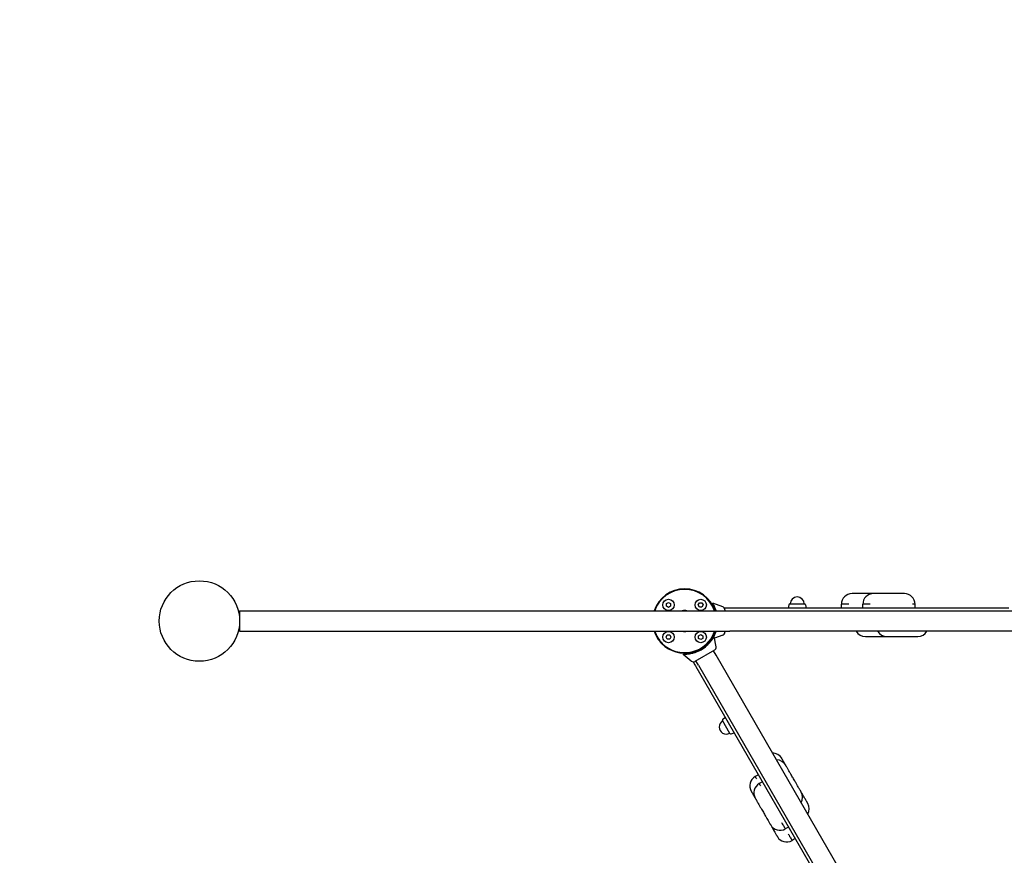
# Model space of a CAD drawing. Extents: x 8830 to 18418, y -8634 to 1354.
# Drawn here: x 11184 to 13020, y -2815 to -1256 of the extents above; entities that cross this region are included whole.
import ezdxf

# ---------------------------------------------------------------- set-up
doc = ezdxf.new("R2010")
doc.units = 0
doc.header["$MEASUREMENT"] = 0
doc.linetypes.add('VERDECKT', pattern=[0.375, 0.25, -0.125])
doc.layers.get('Defpoints').update_dxf_attribs({"linetype": 'CONTINUOUS'})
for name, color, linetype in [('B', 3, 'CONTINUOUS'), ('PV-1362', 7, 'CONTINUOUS'), ('SICHERHEIT', 1, 'VERDECKT')]:
    doc.layers.add(name, color=color, linetype=linetype)
doc.styles.add('KATALOG', font='swissl.ttf')
doc.dimstyles.new('KATALOG', dxfattribs={"dimscale": 200, "dimtxt": 1.75, "dimasz": 1, "dimexe": 0, "dimexo": 0, "dimgap": 0.3, "dimtad": 1, "dimlfac": 0.001, "dimzin": 0, "dimtxsty": 'KATALOG', "dimblk1": 'KATPFEIL', "dimblk2": 'KATPFEIL', "dimsah": 1, "dimcen": 1, "dimse1": 1, "dimse2": 1, "dimclrd": 256, "dimclre": 256, "dimclrt": 3, "dimadec": 0, "dimazin": 0, "dimtfac": 1, "dimtmove": 0, "dimatfit": 3, "dimldrblk": 'KATPFEIL', "dimfxl": 0, "dimtvp": 1, "dimtolj": 1, "dimtzin": 0, "dimarcsym": 0})

# ---------------------------------------------------------------- blocks, each defined once
blk = doc.blocks.new('KATPFEIL')
at = {"layer": 'B', "ltscale": 1000}
for p, q in [((0, -1), (0, 1)), ((-1, 0), (0, 0)), ((1, 0), (0, 0))]:
    blk.add_line(p, q, dxfattribs=at)
blk = doc.blocks.new('*D17')
at = {"layer": 'B', "lineweight": -2, "ltscale": 100}
blk.add_line((14351.6, -7834), (11644.1, -7834), dxfattribs=at)
at = {"layer": 'Defpoints', "color": 0, "ltscale": 100}
for p in [(14551.6, -1594.2, 2888.1), (11444.1, -2377.9, 2888.1), (11444.1, -7834)]:
    blk.add_point(p, dxfattribs=at)
at = {"layer": 'B', "lineweight": -2, "ltscale": 100, "xscale": 200, "yscale": 200, "zscale": 200, "rotation": 180}
blk.add_blockref('KATPFEIL', (11444.1, -7834), dxfattribs=at)
at = {"layer": 'B', "lineweight": -2, "ltscale": 100, "xscale": 200, "yscale": 200, "zscale": 200}
blk.add_blockref('KATPFEIL', (14551.6, -7834), dxfattribs=at)
at = {"layer": 'B', "color": 3, "ltscale": 100, "insert": (12997.9, -7565.1), "char_height": 350, "attachment_point": 5, "style": 'KATALOG'}
blk.add_mtext('\\A1;3,15', dxfattribs=at)

msp = doc.modelspace()

# ---------------------------------------------------------------- linework, layer by layer
at = {"layer": 'PV-1362'}
for p, q in [((12390.059, -2345.585, 888.141), (12394.059, -2343.276, 888.141)), ((12390.059, -2350.204, 888.141), (12390.059, -2345.585, 888.141)), ((12394.059, -2352.513, 888.141), (12390.059, -2350.204, 888.141)), ((12394.059, -2343.276, 888.141), (12398.059, -2345.585, 888.141)), ((12398.059, -2350.204, 888.141), (12394.059, -2352.513, 888.141)), ((12398.059, -2345.585, 888.141), (12398.059, -2350.204, 888.141)), ((12449.545, -2347.894, 888.141), (12451.854, -2343.894, 888.141)), ((12451.854, -2351.894, 888.141), (12449.545, -2347.894, 888.141)), ((12451.854, -2343.894, 888.141), (12456.473, -2343.894, 888.141)), ((12456.473, -2343.894, 888.141), (12458.782, -2347.894, 888.141)), ((12458.782, -2347.894, 888.141), (12456.473, -2351.894, 888.141)), ((12495.164, -2351.308, 888.141), (12476.766, -2344.612, 888.141)), ((12476.766, -2347.273, 888.141), (12476.766, -2344.612, 888.141)), ((12618.509, -2347.589, 888.141), (12617.236, -2353.696, 888.141)), ((12620.222, -2346.196, 888.141), (12648.001, -2346.196, 888.141)), ((12649.714, -2347.589, 888.141), (12650.986, -2353.696, 888.141)), ((12716.386, -2353.696, 888.141), (12716.386, -2346.696, 888.141)), ((12756.386, -2353.696, 888.141), (12756.386, -2346.696, 888.141)), ((12853.999, -2353.696, 888.141), (12853.999, -2346.696, 888.141)), ((11594.111, -2358.946, 888.141), (11594.111, -2396.946, 888.141)), ((11594.111, -2358.946, 888.141), (12508.29, -2358.946, 888.141)), ((12456.473, -2351.894, 888.141), (12451.854, -2351.894, 888.141)), ((12504.599, -2353.696, 888.141), (12498.155, -2353.696, 888.141)), ((12504.599, -2353.696, 888.141), (12498.155, -2353.696, 888.141)), ((12499.111, -2356.946, 888.141), (12499.111, -2358.946, 888.141)), ((12506.52, -2353.696, 888.141), (12504.599, -2353.696, 888.141)), ((12506.52, -2353.696, 888.141), (12504.599, -2353.696, 888.141)), ((13010.069, -2353.696, 888.141), (12506.52, -2353.696, 888.141)), ((13010.069, -2353.696, 888.141), (12506.52, -2353.696, 888.141)), ((12508.29, -2358.946, 888.141), (13224.111, -2358.946, 888.141)), ((13011.952, -2353.696, 888.141), (13010.069, -2353.696, 888.141)), ((13011.952, -2353.696, 888.141), (13010.069, -2353.696, 888.141)), ((13028.734, -2353.696, 888.141), (13011.952, -2353.696, 888.141)), ((13028.734, -2353.696, 888.141), (13011.952, -2353.696, 888.141)), ((11594.111, -2396.946, 888.141), (12508.29, -2396.946, 888.141)), ((12389.441, -2407.998, 888.141), (12391.75, -2403.998, 888.141)), ((12391.75, -2403.998, 888.141), (12396.369, -2403.998, 888.141)), ((12396.369, -2403.998, 888.141), (12398.678, -2407.998, 888.141)), ((12450.163, -2405.689, 888.141), (12454.163, -2403.38, 888.141)), ((12450.163, -2410.308, 888.141), (12450.163, -2405.689, 888.141)), ((12454.163, -2403.38, 888.141), (12458.163, -2405.689, 888.141)), ((12458.163, -2405.689, 888.141), (12458.163, -2410.308, 888.141)), ((12495.164, -2404.585, 888.141), (12479.883, -2410.146, 888.141)), ((12499.111, -2396.946, 888.141), (12499.111, -2398.946, 888.141)), ((13224.111, -2396.946, 888.141), (12508.29, -2396.946, 888.141)), ((12391.75, -2411.998, 888.141), (12389.441, -2407.998, 888.141)), ((12396.369, -2411.998, 888.141), (12391.75, -2411.998, 888.141)), ((12398.678, -2407.998, 888.141), (12396.369, -2411.998, 888.141)), ((12454.163, -2412.617, 888.141), (12450.163, -2410.308, 888.141)), ((12458.163, -2410.308, 888.141), (12454.163, -2412.617, 888.141)), ((12477.003, -2408.21, 888.141), (12479.307, -2406.88, 888.141)), ((12482.707, -2426.16, 888.141), (12479.307, -2406.88, 888.141)), ((12421.571, -2440.214, 888.141), (12423.875, -2438.884, 888.141)), ((12436.568, -2452.798, 888.141), (12421.571, -2440.214, 888.141)), ((12479.798, -2432.398, 888.141), (12443.425, -2453.398, 888.141)), ((12482.655, -2441.347, 888.141), (12478.066, -2433.398, 888.141)), ((12840.566, -3061.267, 888.141), (12482.655, -2441.347, 888.141)), ((12440.132, -2454.195, 888.141), (12443.349, -2459.766, 888.141)), ((12440.132, -2454.195, 888.141), (12443.349, -2459.766, 888.141)), ((12443.349, -2459.766, 888.141), (12444.322, -2461.453, 888.141)), ((12443.349, -2459.766, 888.141), (12444.322, -2461.453, 888.141)), ((12449.746, -2460.347, 888.141), (12445.157, -2452.398, 888.141)), ((12449.746, -2460.347, 888.141), (12807.657, -3080.267, 888.141)), ((12444.322, -2461.453, 888.141), (12445.2, -2462.972, 888.141)), ((12444.322, -2461.453, 888.141), (12445.2, -2462.972, 888.141)), ((12445.2, -2462.972, 888.141), (12807.631, -3090.722, 888.141)), ((12445.2, -2462.972, 888.141), (12807.631, -3090.722, 888.141)), ((12508.56, -2587.715, 888.141), (12494.67, -2563.658, 888.141)), ((12495.02, -2561.478, 888.141), (12499.673, -2557.323, 888.141)), ((12510.623, -2588.503, 888.141), (12516.548, -2586.551, 888.141)), ((12561.667, -2664.699, 888.141), (12555.604, -2668.199, 888.141)), ((12569.167, -2677.689, 888.141), (12563.104, -2681.189, 888.141)), ((12617.973, -2762.224, 888.141), (12611.911, -2765.724, 888.141)), ((12630.473, -2783.875, 888.141), (12624.411, -2787.375, 888.141))]:
    msp.add_line(p, q, dxfattribs=at)
for centre, radius in [((11519.111, -2377.946, 888.141), 75), ((12394.059, -2347.894, 888.141), 10.5), ((12454.163, -2347.894, 888.141), 10.5), ((12394.059, -2407.998, 888.141), 10.5), ((12454.163, -2407.998, 888.141), 10.5)]:
    msp.add_circle(centre, radius, dxfattribs=at)
for centre, radius, start, end in [((12424.111, -2377.946, 888.141), 60, 18.461458, 161.538542), ((12424.111, -2377.946, 888.141), 59, 18.785971, 161.214029), ((12736.386, -2346.696, 888.141), 20, 90, 180), ((12776.386, -2346.696, 888.141), 20, 90, 180), ((12833.999, -2346.696, 888.141), 20, 0, 90), ((12620.222, -2347.946, 888.141), 1.75, 90, 168.231711), ((12634.111, -2346.196, 888.141), 13.125, 0, 180), ((12648.001, -2347.946, 888.141), 1.75, 11.768289, 90), ((12424.111, -2377.946, 888.141), 19.5, 76.997176, 103.002824), ((12493.111, -2356.946, 888.141), 6, 0, 70), ((12424.111, -2377.946, 888.141), 60, 198.461458, 225), ((12424.111, -2377.946, 888.141), 59, 198.785971, 225), ((12424.111, -2377.946, 888.141), 60, 225, 341.538542), ((12424.111, -2377.946, 888.141), 59, 225, 341.214029), ((12424.111, -2377.946, 888.141), 19.5, 256.997176, 283.002824), ((12493.111, -2398.946, 888.141), 6, 290, 0), ((12761.224, -2386.696, 888.141), 20, 210.830497, 270), ((12801.224, -2386.696, 888.141), 20, 210.830497, 270), ((12858.837, -2386.696, 888.141), 20, 270, 329.169503), ((12476.798, -2427.202, 888.141), 6, 300, 10), ((12440.425, -2448.202, 888.141), 6, 230, 300), ((12501.615, -2575.687, 888.141), 13.125, 120, 300), ((12496.186, -2562.783, 888.141), 1.75, 131.768289, 210), ((12510.075, -2586.84, 888.141), 1.75, 210, 288.231711), ((12587.826, -2644.009, 888.141), 20, 30, 89.169503), ((12595.326, -2657, 888.141), 20, 30, 89.169503), ((12565.604, -2685.519, 888.141), 20, 120, 210), ((12573.104, -2698.51, 888.141), 20, 120, 210), ((12624.133, -2706.894, 888.141), 20, 330.830497, 30), ((12636.633, -2728.544, 888.141), 20, 330.830497, 30), ((12601.911, -2748.404, 888.141), 20, 210, 300), ((12614.411, -2770.055, 888.141), 20, 210, 300)]:
    msp.add_arc(centre, radius, start, end, dxfattribs=at)
msp.add_ellipse((12443.201, -2411.011, 888.141), major_axis=(-32.589, -18.815), ratio=0.6285733, start_param=1.23348862, end_param=1.90810403, dxfattribs=at)
for points, knots in [([(12776.386, -2326.696, 888.141), (12775.021, -2326.696, 888.141), (12773.631, -2326.696, 888.141), (12769.483, -2326.696, 888.141), (12766.621, -2326.696, 888.141), (12761.046, -2326.696, 888.141), (12758.335, -2326.696, 888.141), (12753.959, -2326.696, 888.141), (12752.243, -2326.696, 888.141), (12748.9, -2326.696, 888.141), (12747.272, -2326.696, 888.141), (12744.779, -2326.696, 888.141), (12743.841, -2326.696, 888.141), (12741.992, -2326.696, 888.141), (12741.097, -2326.696, 888.141), (12739.846, -2326.696, 888.141), (12739.413, -2326.696, 888.141), (12738.292, -2326.696, 888.141), (12737.701, -2326.696, 888.141), (12736.946, -2326.696, 888.141), (12736.704, -2326.696, 888.141), (12736.445, -2326.696, 888.141), (12736.386, -2326.696, 888.141), (12736.386, -2326.696, 888.141)], [0.143145214, 0.143145214, 0.143145214, 0.143145214, 0.174212814, 0.174212814, 0.234988522, 0.234988522, 0.291319141, 0.291319141, 0.327123067, 0.327123067, 0.362926924, 0.362926924, 0.385601411, 0.385601411, 0.410787891, 0.410787891, 0.425781149, 0.425781149, 0.453487045, 0.453487045, 0.474139824, 0.474139824, 0.489667704, 0.489667704, 0.489667704, 0.489667704]), ([(12832.336, -2326.696, 888.141), (12831.951, -2326.696, 888.141), (12831.527, -2326.696, 888.141), (12830.619, -2326.696, 888.141), (12830.135, -2326.696, 888.141), (12828.617, -2326.696, 888.141), (12827.515, -2326.696, 888.141), (12825.252, -2326.696, 888.141), (12824.078, -2326.696, 888.141), (12821.251, -2326.696, 888.141), (12819.567, -2326.696, 888.141), (12816.01, -2326.696, 888.141), (12814.131, -2326.696, 888.141), (12809.483, -2326.696, 888.141), (12806.621, -2326.696, 888.141), (12801.046, -2326.696, 888.141), (12798.335, -2326.696, 888.141), (12793.959, -2326.696, 888.141), (12792.243, -2326.696, 888.141), (12788.9, -2326.696, 888.141), (12787.272, -2326.696, 888.141), (12784.779, -2326.696, 888.141), (12783.841, -2326.696, 888.141), (12781.992, -2326.696, 888.141), (12781.097, -2326.696, 888.141), (12779.846, -2326.696, 888.141), (12779.413, -2326.696, 888.141), (12778.292, -2326.696, 888.141), (12777.701, -2326.696, 888.141), (12776.946, -2326.696, 888.141), (12776.704, -2326.696, 888.141), (12776.445, -2326.696, 888.141), (12776.386, -2326.696, 888.141), (12776.386, -2326.696, 888.141)], [0, 0, 0, 0, 0.015467385, 0.015467385, 0.030934771, 0.030934771, 0.061869471, 0.061869471, 0.09208115, 0.09208115, 0.132078281, 0.132078281, 0.174212814, 0.174212814, 0.234988522, 0.234988522, 0.291319141, 0.291319141, 0.327123067, 0.327123067, 0.362926924, 0.362926924, 0.385601411, 0.385601411, 0.410787891, 0.410787891, 0.425781149, 0.425781149, 0.453487045, 0.453487045, 0.474139824, 0.474139824, 0.489667704, 0.489667704, 0.489667704, 0.489667704]), ([(12833.999, -2326.696, 888.141), (12833.999, -2326.696, 888.141), (12833.966, -2326.696, 888.141), (12833.858, -2326.696, 888.141), (12833.784, -2326.696, 888.141), (12833.559, -2326.696, 888.141), (12833.389, -2326.696, 888.141), (12832.942, -2326.696, 888.141), (12832.651, -2326.696, 888.141), (12832.336, -2326.696, 888.141)], [0.9641409315, 0.9641409315, 0.9641409315, 0.9641409315, 0.9709245006, 0.9709245006, 0.9774845713, 0.9774845713, 0.9873411817, 0.9873411817, 1, 1, 1, 1]), ([(12482.821, -2358.946, 888.141), (12482.379, -2357.584, 888.141), (12481.922, -2356.307, 888.141), (12480.901, -2353.619, 888.141), (12480.3, -2352.167, 888.141), (12479.165, -2349.567, 888.141), (12478.632, -2348.419, 888.141), (12477.737, -2346.545, 888.141), (12477.375, -2345.818, 888.141), (12476.889, -2344.852, 888.141), (12476.766, -2344.612, 888.141), (12476.766, -2344.612, 888.141)], [1.93558121, 1.93558121, 1.93558121, 1.93558121, 2.41365543, 2.41365543, 3.03332376, 3.03332376, 3.65299209, 3.65299209, 4.27266042, 4.27266042, 4.89232875, 4.89232875, 4.89232875, 4.89232875]), ([(12476.766, -2347.273, 888.141), (12476.766, -2347.273, 888.141), (12476.87, -2347.489, 888.141), (12477.282, -2348.369, 888.141), (12477.59, -2349.031, 888.141), (12478.352, -2350.742, 888.141), (12478.806, -2351.792, 888.141), (12479.772, -2354.175, 888.141), (12480.284, -2355.508, 888.141), (12481.001, -2357.55, 888.141), (12481.232, -2358.233, 888.141), (12481.462, -2358.947, 888.141)], [13.50987087, 13.50987087, 13.50987087, 13.50987087, 14.079534, 14.079534, 14.64919713, 14.64919713, 15.21886027, 15.21886027, 15.7885234, 15.7885234, 16.05274149, 16.05274149, 16.05274149, 16.05274149]), ([(12730.191, -2346.696, 888.141), (12728.404, -2346.696, 888.141), (12726.703, -2346.696, 888.141), (12724.135, -2346.696, 888.141), (12723.159, -2346.696, 888.141), (12720.645, -2346.696, 888.141), (12719.336, -2346.696, 888.141), (12717.659, -2346.696, 888.141), (12717.118, -2346.696, 888.141), (12716.526, -2346.696, 888.141), (12716.384, -2346.696, 888.141), (12716.385, -2346.696, 888.141)], [0.389069933, 0.389069933, 0.389069933, 0.389069933, 0.410787891, 0.410787891, 0.425781149, 0.425781149, 0.453487045, 0.453487045, 0.474139824, 0.474139824, 0.489667704, 0.489667704, 0.489667704, 0.489667704]), ([(12770.191, -2346.696, 888.141), (12768.404, -2346.696, 888.141), (12766.703, -2346.696, 888.141), (12764.135, -2346.696, 888.141), (12763.159, -2346.696, 888.141), (12760.645, -2346.696, 888.141), (12759.336, -2346.696, 888.141), (12757.659, -2346.696, 888.141), (12757.118, -2346.696, 888.141), (12756.526, -2346.696, 888.141), (12756.384, -2346.696, 888.141), (12756.385, -2346.696, 888.141)], [0.389069933, 0.389069933, 0.389069933, 0.389069933, 0.410787891, 0.410787891, 0.425781149, 0.425781149, 0.453487045, 0.453487045, 0.474139824, 0.474139824, 0.489667704, 0.489667704, 0.489667704, 0.489667704]), ([(12853.999, -2346.696, 888.141), (12854, -2346.696, 888.141), (12853.839, -2346.696, 888.141), (12853.411, -2346.696, 888.141), (12853.144, -2346.696, 888.141), (12852.415, -2346.696, 888.141), (12851.924, -2346.696, 888.141), (12850.762, -2346.696, 888.141), (12850.078, -2346.696, 888.141), (12849.395, -2346.696, 888.141)], [0.9641409315, 0.9641409315, 0.9641409315, 0.9641409315, 0.9709245006, 0.9709245006, 0.9774845713, 0.9774845713, 0.9873411817, 0.9873411817, 1, 1, 1, 1]), ([(12481.462, -2396.946, 888.141), (12481.281, -2397.507, 888.141), (12481.1, -2398.048, 888.141), (12480.419, -2400.02, 888.141), (12479.893, -2401.409, 888.141), (12478.893, -2403.894, 888.141), (12478.422, -2404.991, 888.141), (12477.629, -2406.778, 888.141), (12477.307, -2407.471, 888.141), (12476.997, -2408.134, 888.141), (12476.922, -2408.292, 888.141), (12476.869, -2408.405, 888.141)], [1.95827963, 1.95827963, 1.95827963, 1.95827963, 2.16672636, 2.16672636, 2.75097666, 2.75097666, 3.33522695, 3.33522695, 3.91947724, 3.91947724, 4.17662113, 4.17662113, 4.17662113, 4.17662113]), ([(12481.462, -2396.946, 888.141), (12481.281, -2397.507, 888.141), (12481.1, -2398.048, 888.141), (12480.419, -2400.02, 888.141), (12479.893, -2401.409, 888.141), (12478.893, -2403.894, 888.141), (12478.422, -2404.991, 888.141), (12477.629, -2406.778, 888.141), (12477.307, -2407.471, 888.141), (12476.997, -2408.134, 888.141), (12476.922, -2408.292, 888.141), (12476.869, -2408.405, 888.141)], [1.95827963, 1.95827963, 1.95827963, 1.95827963, 2.16672636, 2.16672636, 2.75097666, 2.75097666, 3.33522695, 3.33522695, 3.91947724, 3.91947724, 4.17662102, 4.17662102, 4.17662102, 4.17662102]), ([(12481.462, -2396.946, 888.141), (12481.281, -2397.507, 888.141), (12481.1, -2398.048, 888.141), (12480.419, -2400.02, 888.141), (12479.893, -2401.409, 888.141), (12478.893, -2403.894, 888.141), (12478.422, -2404.991, 888.141), (12477.629, -2406.778, 888.141), (12477.307, -2407.471, 888.141), (12476.997, -2408.134, 888.141), (12476.922, -2408.292, 888.141), (12476.869, -2408.405, 888.141)], [1.95827963, 1.95827963, 1.95827963, 1.95827963, 2.16672636, 2.16672636, 2.75097666, 2.75097666, 3.33522695, 3.33522695, 3.91947724, 3.91947724, 4.17662129, 4.17662129, 4.17662129, 4.17662129]), ([(12478.754, -2407.199, 888.141), (12479.061, -2406.538, 888.141), (12479.39, -2405.809, 888.141), (12480.3, -2403.725, 888.141), (12480.901, -2402.274, 888.141), (12481.922, -2399.586, 888.141), (12482.379, -2398.309, 888.141), (12482.821, -2396.946, 888.141)], [16.16230332, 16.16230332, 16.16230332, 16.16230332, 16.53599122, 16.53599122, 17.15565955, 17.15565955, 17.63373377, 17.63373377, 17.63373377, 17.63373377]), ([(12477.003, -2408.21, 888.141), (12477.003, -2408.21, 888.141), (12476.868, -2408.409, 888.141), (12476.312, -2409.205, 888.141), (12475.892, -2409.802, 888.141), (12474.791, -2411.318, 888.141), (12474.109, -2412.236, 888.141), (12472.528, -2414.265, 888.141), (12471.63, -2415.374, 888.141), (12469.727, -2417.591, 888.141), (12468.659, -2418.778, 888.141), (12466.286, -2421.222, 888.141), (12464.981, -2422.477, 888.141), (12462.181, -2424.933, 888.141), (12460.684, -2426.133, 888.141), (12457.576, -2428.375, 888.141), (12455.966, -2429.414, 888.141), (12454.361, -2430.341, 888.141)], [13.50987087, 13.50987087, 13.50987087, 13.50987087, 14.079534, 14.079534, 14.64919713, 14.64919713, 15.21886027, 15.21886027, 15.7885234, 15.7885234, 16.34446422, 16.34446422, 16.90040504, 16.90040504, 17.45634586, 17.45634586, 18.01228669, 18.01228669, 18.01228669, 18.01228669]), ([(12465.147, -2424.114, 888.141), (12466.588, -2422.797, 888.141), (12467.928, -2421.449, 888.141), (12470.414, -2418.772, 888.141), (12471.55, -2417.447, 888.141), (12473.574, -2414.964, 888.141), (12474.531, -2413.718, 888.141), (12476.215, -2411.435, 888.141), (12476.943, -2410.399, 888.141), (12478.118, -2408.687, 888.141), (12478.567, -2408.01, 888.141), (12479.161, -2407.106, 888.141), (12479.307, -2406.88, 888.141), (12479.307, -2406.88, 888.141)], [1.22724989, 1.22724989, 1.22724989, 1.22724989, 1.81024157, 1.81024157, 2.41365543, 2.41365543, 3.03332376, 3.03332376, 3.65299209, 3.65299209, 4.27266042, 4.27266042, 4.89232875, 4.89232875, 4.89232875, 4.89232875]), ([(12761.224, -2406.696, 888.141), (12761.224, -2406.696, 888.141), (12761.257, -2406.696, 888.141), (12761.364, -2406.696, 888.141), (12761.439, -2406.696, 888.141), (12761.664, -2406.696, 888.141), (12761.834, -2406.696, 888.141), (12762.28, -2406.696, 888.141), (12762.572, -2406.696, 888.141), (12762.887, -2406.696, 888.141)], [0.9641409315, 0.9641409315, 0.9641409315, 0.9641409315, 0.9709245006, 0.9709245006, 0.9774845713, 0.9774845713, 0.9873411817, 0.9873411817, 1, 1, 1, 1]), ([(12762.887, -2406.696, 888.141), (12763.271, -2406.696, 888.141), (12763.696, -2406.696, 888.141), (12764.604, -2406.696, 888.141), (12765.088, -2406.696, 888.141), (12766.606, -2406.696, 888.141), (12767.708, -2406.696, 888.141), (12769.971, -2406.696, 888.141), (12771.145, -2406.696, 888.141), (12773.972, -2406.696, 888.141), (12775.656, -2406.696, 888.141), (12779.213, -2406.696, 888.141), (12781.092, -2406.696, 888.141), (12785.74, -2406.696, 888.141), (12788.601, -2406.696, 888.141), (12794.177, -2406.696, 888.141), (12796.888, -2406.696, 888.141), (12800.116, -2406.696, 888.141), (12800.67, -2406.696, 888.141), (12801.224, -2406.696, 888.141)], [0, 0, 0, 0, 0.015467385, 0.015467385, 0.030934771, 0.030934771, 0.061869471, 0.061869471, 0.09208115, 0.09208115, 0.132078281, 0.132078281, 0.174212814, 0.174212814, 0.234988522, 0.234988522, 0.291319141, 0.291319141, 0.30295474, 0.30295474, 0.30295474, 0.30295474]), ([(12801.224, -2406.696, 888.141), (12801.224, -2406.696, 888.141), (12801.257, -2406.696, 888.141), (12801.364, -2406.696, 888.141), (12801.439, -2406.696, 888.141), (12801.664, -2406.696, 888.141), (12801.834, -2406.696, 888.141), (12802.28, -2406.696, 888.141), (12802.572, -2406.696, 888.141), (12802.887, -2406.696, 888.141)], [0.9641409315, 0.9641409315, 0.9641409315, 0.9641409315, 0.9709245006, 0.9709245006, 0.9774845713, 0.9774845713, 0.9873411817, 0.9873411817, 1, 1, 1, 1]), ([(12802.887, -2406.696, 888.141), (12803.271, -2406.696, 888.141), (12803.696, -2406.696, 888.141), (12804.604, -2406.696, 888.141), (12805.088, -2406.696, 888.141), (12806.606, -2406.696, 888.141), (12807.708, -2406.696, 888.141), (12809.971, -2406.696, 888.141), (12811.145, -2406.696, 888.141), (12813.972, -2406.696, 888.141), (12815.656, -2406.696, 888.141), (12819.213, -2406.696, 888.141), (12821.092, -2406.696, 888.141), (12825.74, -2406.696, 888.141), (12828.601, -2406.696, 888.141), (12834.177, -2406.696, 888.141), (12836.888, -2406.696, 888.141), (12841.264, -2406.696, 888.141), (12842.979, -2406.696, 888.141), (12846.323, -2406.696, 888.141), (12847.951, -2406.696, 888.141), (12850.444, -2406.696, 888.141), (12851.382, -2406.696, 888.141), (12853.231, -2406.696, 888.141), (12854.125, -2406.696, 888.141), (12855.377, -2406.696, 888.141), (12855.81, -2406.696, 888.141), (12856.931, -2406.696, 888.141), (12857.521, -2406.696, 888.141), (12858.276, -2406.696, 888.141), (12858.519, -2406.696, 888.141), (12858.778, -2406.696, 888.141), (12858.837, -2406.696, 888.141), (12858.837, -2406.696, 888.141)], [0, 0, 0, 0, 0.015467385, 0.015467385, 0.030934771, 0.030934771, 0.061869471, 0.061869471, 0.09208115, 0.09208115, 0.132078281, 0.132078281, 0.174212814, 0.174212814, 0.234988522, 0.234988522, 0.291319141, 0.291319141, 0.327123067, 0.327123067, 0.362926924, 0.362926924, 0.385601411, 0.385601411, 0.410787891, 0.410787891, 0.425781149, 0.425781149, 0.453487045, 0.453487045, 0.474139824, 0.474139824, 0.489667704, 0.489667704, 0.489667704, 0.489667704]), ([(12421.571, -2440.214, 888.141), (12421.571, -2440.214, 888.141), (12421.84, -2440.201, 888.141), (12422.919, -2440.138, 888.141), (12423.73, -2440.088, 888.141), (12425.8, -2439.926, 888.141), (12427.061, -2439.814, 888.141), (12429.881, -2439.497, 888.141), (12431.438, -2439.291, 888.141), (12434.6, -2438.779, 888.141), (12436.317, -2438.458, 888.141), (12439.877, -2437.644, 888.141), (12441.715, -2437.157, 888.141), (12443.576, -2436.568, 888.141)], [14.67698624, 14.67698624, 14.67698624, 14.67698624, 15.29665457, 15.29665457, 15.91632289, 15.91632289, 16.53599122, 16.53599122, 17.15565955, 17.15565955, 17.75907341, 17.75907341, 18.34206509, 18.34206509, 18.34206509, 18.34206509]), ([(12454.361, -2430.341, 888.141), (12452.757, -2431.268, 888.141), (12451.051, -2432.142, 888.141), (12447.556, -2433.713, 888.141), (12445.768, -2434.409, 888.141), (12442.241, -2435.606, 888.141), (12440.502, -2436.108, 888.141), (12437.199, -2436.941, 888.141), (12435.637, -2437.273, 888.141), (12432.765, -2437.812, 888.141), (12431.356, -2438.036, 888.141), (12428.809, -2438.39, 888.141), (12427.672, -2438.522, 888.141), (12425.809, -2438.718, 888.141), (12425.082, -2438.783, 888.141), (12424.114, -2438.866, 888.141), (12423.875, -2438.884, 888.141), (12423.875, -2438.884, 888.141)], [9.00745506, 9.00745506, 9.00745506, 9.00745506, 9.56339588, 9.56339588, 10.11933671, 10.11933671, 10.67527753, 10.67527753, 11.23121835, 11.23121835, 11.80088148, 11.80088148, 12.37054461, 12.37054461, 12.94020774, 12.94020774, 13.50978322, 13.50978322, 13.50978322, 13.50978322]), ([(12454.361, -2430.341, 888.141), (12452.757, -2431.268, 888.141), (12451.051, -2432.142, 888.141), (12447.556, -2433.713, 888.141), (12445.768, -2434.409, 888.141), (12442.241, -2435.606, 888.141), (12440.502, -2436.108, 888.141), (12437.199, -2436.941, 888.141), (12435.637, -2437.273, 888.141), (12432.765, -2437.812, 888.141), (12431.356, -2438.036, 888.141), (12428.809, -2438.39, 888.141), (12427.672, -2438.522, 888.141), (12425.809, -2438.718, 888.141), (12425.082, -2438.783, 888.141), (12424.114, -2438.866, 888.141), (12423.875, -2438.884, 888.141), (12423.875, -2438.884, 888.141)], [9.00745506, 9.00745506, 9.00745506, 9.00745506, 9.56339588, 9.56339588, 10.11933671, 10.11933671, 10.67527753, 10.67527753, 11.23121835, 11.23121835, 11.80088148, 11.80088148, 12.37054461, 12.37054461, 12.94020774, 12.94020774, 13.50979895, 13.50979895, 13.50979895, 13.50979895]), ([(12454.361, -2430.341, 888.141), (12452.757, -2431.268, 888.141), (12451.051, -2432.142, 888.141), (12447.556, -2433.713, 888.141), (12445.768, -2434.409, 888.141), (12442.241, -2435.606, 888.141), (12440.502, -2436.108, 888.141), (12437.199, -2436.941, 888.141), (12435.637, -2437.273, 888.141), (12432.765, -2437.812, 888.141), (12431.356, -2438.036, 888.141), (12428.809, -2438.39, 888.141), (12427.672, -2438.522, 888.141), (12425.809, -2438.718, 888.141), (12425.082, -2438.783, 888.141), (12424.114, -2438.866, 888.141), (12423.875, -2438.884, 888.141), (12423.875, -2438.884, 888.141)], [9.00745506, 9.00745506, 9.00745506, 9.00745506, 9.56339588, 9.56339588, 10.11933671, 10.11933671, 10.67527753, 10.67527753, 11.23121835, 11.23121835, 11.80088148, 11.80088148, 12.37054461, 12.37054461, 12.94020774, 12.94020774, 13.50975277, 13.50975277, 13.50975277, 13.50975277]), ([(12454.361, -2430.341, 888.141), (12452.798, -2431.244, 888.141), (12451.136, -2432.099, 888.141), (12447.728, -2433.64, 888.141), (12445.982, -2434.327, 888.141), (12442.537, -2435.513, 888.141), (12440.834, -2436.014, 888.141), (12437.595, -2436.849, 888.141), (12436.058, -2437.185, 888.141), (12433.149, -2437.747, 888.141), (12431.683, -2437.986, 888.141), (12429.031, -2438.363, 888.141), (12427.845, -2438.502, 888.141), (12425.901, -2438.71, 888.141), (12425.14, -2438.778, 888.141), (12424.127, -2438.865, 888.141), (12423.875, -2438.884, 888.141), (12423.875, -2438.884, 888.141)], [0, 0, 0, 0, 0.54168159, 0.54168159, 1.08336318, 1.08336318, 1.62504477, 1.62504477, 2.16672636, 2.16672636, 2.75097666, 2.75097666, 3.33522695, 3.33522695, 3.91947724, 3.91947724, 4.50372753, 4.50372753, 4.50372753, 4.50372753]), ([(12612.647, -2647, 888.141), (12612.511, -2646.764, 888.141), (12612.375, -2646.528, 888.141), (12611.404, -2644.847, 888.141), (12610.59, -2643.436, 888.141), (12609.344, -2641.278, 888.141), (12608.874, -2640.465, 888.141), (12607.95, -2638.864, 888.141), (12607.503, -2638.089, 888.141), (12606.877, -2637.006, 888.141), (12606.66, -2636.63, 888.141), (12606.1, -2635.659, 888.141), (12605.805, -2635.148, 888.141), (12605.427, -2634.494, 888.141), (12605.306, -2634.285, 888.141), (12605.176, -2634.06, 888.141), (12605.147, -2634.009, 888.141), (12605.147, -2634.009, 888.141)], [0.321332139, 0.321332139, 0.321332139, 0.321332139, 0.327123067, 0.327123067, 0.362926924, 0.362926924, 0.385601411, 0.385601411, 0.410787891, 0.410787891, 0.425781149, 0.425781149, 0.453487045, 0.453487045, 0.474139824, 0.474139824, 0.489667704, 0.489667704, 0.489667704, 0.489667704]), ([(12640.622, -2695.454, 888.141), (12640.43, -2695.121, 888.141), (12640.217, -2694.753, 888.141), (12639.763, -2693.966, 888.141), (12639.522, -2693.548, 888.141), (12638.763, -2692.233, 888.141), (12638.211, -2691.278, 888.141), (12637.08, -2689.319, 888.141), (12636.493, -2688.302, 888.141), (12635.079, -2685.854, 888.141), (12634.237, -2684.395, 888.141), (12632.459, -2681.315, 888.141), (12631.519, -2679.688, 888.141), (12629.195, -2675.662, 888.141), (12627.765, -2673.184, 888.141), (12624.977, -2668.355, 888.141), (12623.621, -2666.008, 888.141), (12621.433, -2662.218, 888.141), (12620.576, -2660.732, 888.141), (12618.904, -2657.837, 888.141), (12618.09, -2656.427, 888.141), (12616.844, -2654.268, 888.141), (12616.374, -2653.456, 888.141), (12615.45, -2651.854, 888.141), (12615.003, -2651.08, 888.141), (12614.377, -2649.996, 888.141), (12614.16, -2649.621, 888.141), (12613.6, -2648.65, 888.141), (12613.305, -2648.139, 888.141), (12612.927, -2647.485, 888.141), (12612.806, -2647.275, 888.141), (12612.676, -2647.05, 888.141), (12612.647, -2646.999, 888.141), (12612.647, -2647, 888.141)], [0, 0, 0, 0, 0.015467385, 0.015467385, 0.030934771, 0.030934771, 0.061869471, 0.061869471, 0.09208115, 0.09208115, 0.132078281, 0.132078281, 0.174212814, 0.174212814, 0.234988522, 0.234988522, 0.291319141, 0.291319141, 0.327123067, 0.327123067, 0.362926924, 0.362926924, 0.385601411, 0.385601411, 0.410787891, 0.410787891, 0.425781149, 0.425781149, 0.453487045, 0.453487045, 0.474139824, 0.474139824, 0.489667704, 0.489667704, 0.489667704, 0.489667704]), ([(12555.604, -2668.199, 888.141), (12555.604, -2668.198, 888.141), (12555.685, -2668.338, 888.141), (12555.898, -2668.708, 888.141), (12556.032, -2668.94, 888.141), (12556.396, -2669.57, 888.141), (12556.642, -2669.996, 888.141), (12557.223, -2671.002, 888.141), (12557.565, -2671.594, 888.141), (12557.906, -2672.186, 888.141)], [0.9641409315, 0.9641409315, 0.9641409315, 0.9641409315, 0.9709245006, 0.9709245006, 0.9774845713, 0.9774845713, 0.9873411817, 0.9873411817, 1, 1, 1, 1]), ([(12548.284, -2695.52, 888.141), (12548.284, -2695.52, 888.141), (12548.3, -2695.548, 888.141), (12548.354, -2695.641, 888.141), (12548.391, -2695.705, 888.141), (12548.504, -2695.9, 888.141), (12548.589, -2696.048, 888.141), (12548.812, -2696.434, 888.141), (12548.958, -2696.687, 888.141), (12549.115, -2696.96, 888.141)], [0.9641409315, 0.9641409315, 0.9641409315, 0.9641409315, 0.9709245006, 0.9709245006, 0.9774845713, 0.9774845713, 0.9873411817, 0.9873411817, 1, 1, 1, 1]), ([(12549.115, -2696.96, 888.141), (12549.308, -2697.292, 888.141), (12549.52, -2697.66, 888.141), (12549.974, -2698.447, 888.141), (12550.216, -2698.865, 888.141), (12550.975, -2700.18, 888.141), (12551.526, -2701.135, 888.141), (12552.657, -2703.094, 888.141), (12553.244, -2704.111, 888.141), (12554.476, -2706.245, 888.141), (12555.122, -2707.363, 888.141), (12555.784, -2708.51, 888.141)], [0, 0, 0, 0, 0.015467385, 0.015467385, 0.030934771, 0.030934771, 0.061869471, 0.061869471, 0.09208115, 0.09208115, 0.123058663, 0.123058663, 0.123058663, 0.123058663]), ([(12563.104, -2681.189, 888.141), (12563.104, -2681.188, 888.141), (12563.185, -2681.328, 888.141), (12563.398, -2681.698, 888.141), (12563.532, -2681.93, 888.141), (12563.896, -2682.561, 888.141), (12564.142, -2682.986, 888.141), (12564.723, -2683.992, 888.141), (12565.065, -2684.585, 888.141), (12565.406, -2685.177, 888.141)], [0.9641409315, 0.9641409315, 0.9641409315, 0.9641409315, 0.9709245006, 0.9709245006, 0.9774845713, 0.9774845713, 0.9873411817, 0.9873411817, 1, 1, 1, 1]), ([(12641.453, -2696.894, 888.141), (12641.453, -2696.894, 888.141), (12641.437, -2696.865, 888.141), (12641.383, -2696.772, 888.141), (12641.346, -2696.708, 888.141), (12641.234, -2696.513, 888.141), (12641.148, -2696.365, 888.141), (12640.925, -2695.979, 888.141), (12640.779, -2695.726, 888.141), (12640.622, -2695.454, 888.141)], [0.9641409315, 0.9641409315, 0.9641409315, 0.9641409315, 0.9709245006, 0.9709245006, 0.9774845713, 0.9774845713, 0.9873411817, 0.9873411817, 1, 1, 1, 1]), ([(12653.122, -2717.104, 888.141), (12652.93, -2716.771, 888.141), (12652.717, -2716.403, 888.141), (12652.263, -2715.617, 888.141), (12652.022, -2715.198, 888.141), (12651.263, -2713.884, 888.141), (12650.711, -2712.929, 888.141), (12649.58, -2710.969, 888.141), (12648.993, -2709.952, 888.141), (12647.579, -2707.504, 888.141), (12646.737, -2706.046, 888.141), (12644.959, -2702.965, 888.141), (12644.019, -2701.338, 888.141), (12642.538, -2698.772, 888.141), (12641.999, -2697.838, 888.141), (12641.453, -2696.894, 888.141)], [0, 0, 0, 0, 0.015467385, 0.015467385, 0.030934771, 0.030934771, 0.061869471, 0.061869471, 0.09208115, 0.09208115, 0.132078281, 0.132078281, 0.174212814, 0.174212814, 0.197693554, 0.197693554, 0.197693554, 0.197693554]), ([(12555.784, -2708.51, 888.141), (12555.784, -2708.51, 888.141), (12555.8, -2708.538, 888.141), (12555.854, -2708.631, 888.141), (12555.891, -2708.696, 888.141), (12556.004, -2708.891, 888.141), (12556.089, -2709.038, 888.141), (12556.312, -2709.425, 888.141), (12556.458, -2709.677, 888.141), (12556.615, -2709.95, 888.141)], [0.9641409315, 0.9641409315, 0.9641409315, 0.9641409315, 0.9709245006, 0.9709245006, 0.9774845713, 0.9774845713, 0.9873411817, 0.9873411817, 1, 1, 1, 1]), ([(12556.615, -2709.95, 888.141), (12556.808, -2710.283, 888.141), (12557.02, -2710.651, 888.141), (12557.474, -2711.437, 888.141), (12557.716, -2711.856, 888.141), (12558.475, -2713.17, 888.141), (12559.026, -2714.125, 888.141), (12560.157, -2716.085, 888.141), (12560.744, -2717.102, 888.141), (12562.158, -2719.55, 888.141), (12563, -2721.008, 888.141), (12564.778, -2724.089, 888.141), (12565.718, -2725.716, 888.141), (12568.042, -2729.741, 888.141), (12569.473, -2732.219, 888.141), (12572.26, -2737.048, 888.141), (12573.616, -2739.396, 888.141), (12575.804, -2743.185, 888.141), (12576.662, -2744.671, 888.141), (12578.333, -2747.567, 888.141), (12579.147, -2748.977, 888.141), (12580.394, -2751.135, 888.141), (12580.863, -2751.948, 888.141), (12581.787, -2753.549, 888.141), (12582.235, -2754.324, 888.141), (12582.86, -2755.407, 888.141), (12583.077, -2755.783, 888.141), (12583.638, -2756.754, 888.141), (12583.933, -2757.265, 888.141), (12584.31, -2757.919, 888.141), (12584.431, -2758.128, 888.141), (12584.561, -2758.353, 888.141), (12584.59, -2758.404, 888.141), (12584.59, -2758.404, 888.141)], [0, 0, 0, 0, 0.015467385, 0.015467385, 0.030934771, 0.030934771, 0.061869471, 0.061869471, 0.09208115, 0.09208115, 0.132078281, 0.132078281, 0.174212814, 0.174212814, 0.234988522, 0.234988522, 0.291319141, 0.291319141, 0.327123067, 0.327123067, 0.362926924, 0.362926924, 0.385601411, 0.385601411, 0.410787891, 0.410787891, 0.425781149, 0.425781149, 0.453487045, 0.453487045, 0.474139824, 0.474139824, 0.489667704, 0.489667704, 0.489667704, 0.489667704]), ([(12653.953, -2718.544, 888.141), (12653.953, -2718.544, 888.141), (12653.937, -2718.516, 888.141), (12653.883, -2718.423, 888.141), (12653.846, -2718.358, 888.141), (12653.734, -2718.164, 888.141), (12653.648, -2718.016, 888.141), (12653.425, -2717.629, 888.141), (12653.279, -2717.377, 888.141), (12653.122, -2717.104, 888.141)], [0.9641409315, 0.9641409315, 0.9641409315, 0.9641409315, 0.9709245006, 0.9709245006, 0.9774845713, 0.9774845713, 0.9873411817, 0.9873411817, 1, 1, 1, 1]), ([(12605.008, -2753.769, 888.141), (12605.902, -2755.317, 888.141), (12606.752, -2756.789, 888.141), (12608.036, -2759.014, 888.141), (12608.524, -2759.859, 888.141), (12609.781, -2762.036, 888.141), (12610.436, -2763.17, 888.141), (12611.274, -2764.622, 888.141), (12611.545, -2765.09, 888.141), (12611.841, -2765.603, 888.141), (12611.912, -2765.726, 888.141), (12611.911, -2765.725, 888.141)], [0.389069933, 0.389069933, 0.389069933, 0.389069933, 0.410787891, 0.410787891, 0.425781149, 0.425781149, 0.453487045, 0.453487045, 0.474139824, 0.474139824, 0.489667704, 0.489667704, 0.489667704, 0.489667704]), ([(12584.59, -2758.404, 888.141), (12585.546, -2760.059, 888.141), (12586.504, -2761.719, 888.141), (12588.304, -2764.836, 888.141), (12589.162, -2766.322, 888.141), (12590.833, -2769.217, 888.141), (12591.647, -2770.627, 888.141), (12592.894, -2772.786, 888.141), (12593.363, -2773.599, 888.141), (12594.287, -2775.2, 888.141), (12594.735, -2775.974, 888.141), (12595.36, -2777.058, 888.141), (12595.577, -2777.433, 888.141), (12596.138, -2778.404, 888.141), (12596.433, -2778.915, 888.141), (12596.81, -2779.569, 888.141), (12596.931, -2779.779, 888.141), (12597.061, -2780.004, 888.141), (12597.09, -2780.055, 888.141), (12597.09, -2780.055, 888.141)], [0.251342607, 0.251342607, 0.251342607, 0.251342607, 0.291319141, 0.291319141, 0.327123067, 0.327123067, 0.362926924, 0.362926924, 0.385601411, 0.385601411, 0.410787891, 0.410787891, 0.425781149, 0.425781149, 0.453487045, 0.453487045, 0.474139824, 0.474139824, 0.489667704, 0.489667704, 0.489667704, 0.489667704]), ([(12617.508, -2775.42, 888.141), (12618.402, -2776.968, 888.141), (12619.252, -2778.44, 888.141), (12620.536, -2780.664, 888.141), (12621.024, -2781.51, 888.141), (12622.281, -2783.687, 888.141), (12622.936, -2784.82, 888.141), (12623.774, -2786.273, 888.141), (12624.045, -2786.741, 888.141), (12624.341, -2787.254, 888.141), (12624.412, -2787.377, 888.141), (12624.411, -2787.376, 888.141)], [0.389069933, 0.389069933, 0.389069933, 0.389069933, 0.410787891, 0.410787891, 0.425781149, 0.425781149, 0.453487045, 0.453487045, 0.474139824, 0.474139824, 0.489667704, 0.489667704, 0.489667704, 0.489667704])]:
    msp.add_open_spline(points, degree=3, knots=knots, dxfattribs=at)
at = {"layer": 'SICHERHEIT', "ltscale": 2000}
msp.add_circle((13224.111, -2839.827, 888.141), 4194.176, dxfattribs=at)

# ---------------------------------------------------------------- dimensions: what is measured, and where the dimension line sits
at = {"layer": 'B', "ltscale": 100}
dim = msp.add_linear_dim(base=(11444.111, -7834.003, -2000), p1=(14551.611, -1594.193, 888.141), p2=(11444.111, -2377.946, 888.141), text='3,15', dimstyle='KATALOG', dxfattribs=at)
dim.commit()
dim.dimension.update_dxf_attribs({"geometry": '*D17', "text_midpoint": (12997.861, -7565.143, -2000)})

doc.saveas('drawing.dxf')
